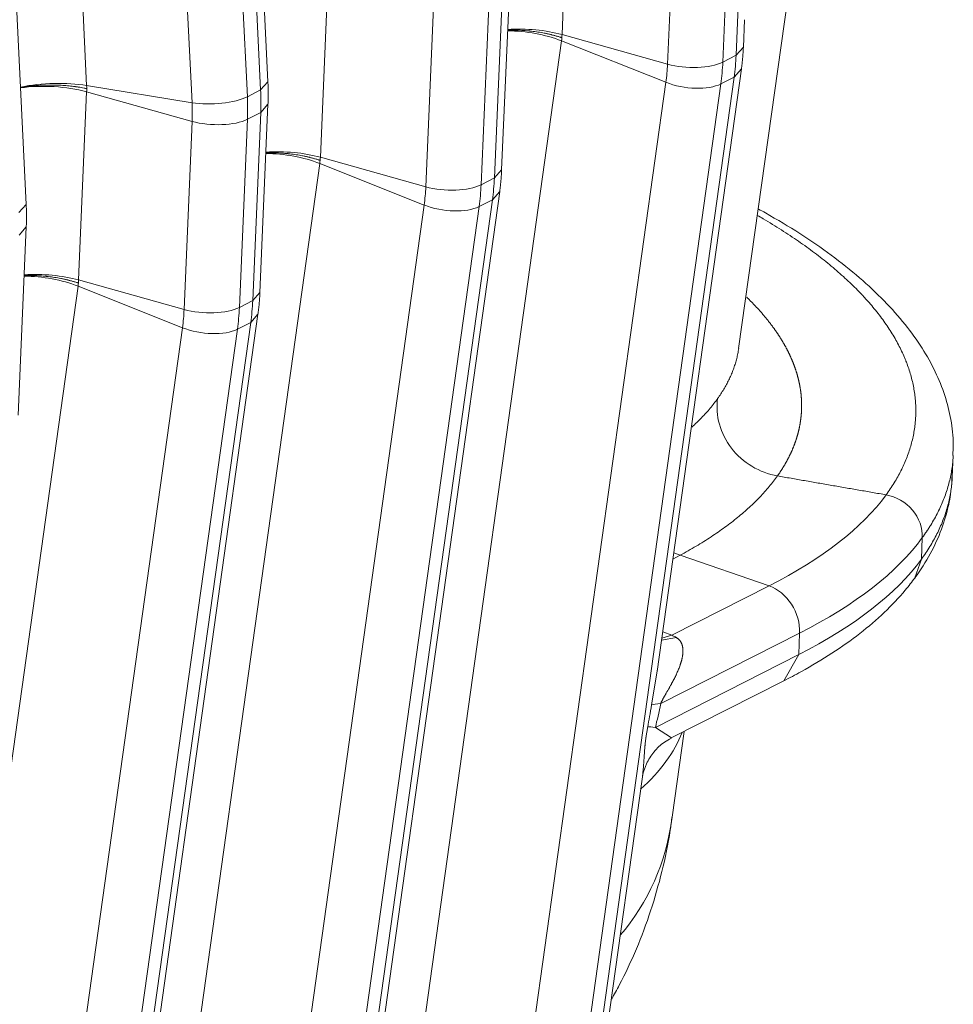
# Model space of a CAD drawing. Units: inches. Extents: x 0.2 to 16.3, y 0.2 to 11.4.
# Drawn here: x 15.6 to 15.8, y 7.4 to 7.6 of the extents above; entities that cross this region are included whole.
import ezdxf

# ---------------------------------------------------------------- set-up
doc = ezdxf.new("R2010")
doc.units = ezdxf.units.IN
doc.header["$MEASUREMENT"] = 0
doc.layers.add('1', color=7, linetype='Continuous', true_color=0xffffff)

msp = doc.modelspace()

# ---------------------------------------------------------------- linework, layer by layer
at = {"layer": '1', "color": 27, "linetype": 'Continuous', "lineweight": 18}
for p, q in [((15.630291, 7.616168), (15.615804, 7.911622)), ((15.568403, 7.910713), (15.58289, 7.615259)), ((15.628388, 7.614073), (15.613901, 7.909526)), ((15.610458, 7.610752), (15.595971, 7.906205)), ((15.610428, 7.907765), (15.624915, 7.612311)), ((15.567086, 7.584105), (15.552599, 7.879559)), ((15.709306, 7.677712), (15.707203, 7.62855)), ((15.734783, 7.620829), (15.736886, 7.66999)), ((15.751346, 7.670546), (15.749243, 7.621384)), ((15.753384, 7.546496), (15.767449, 7.647034)), ((15.646101, 7.645649), (15.643998, 7.596488)), ((15.752716, 7.623146), (15.753647, 7.644913)), ((15.691413, 7.593246), (15.693517, 7.642407)), ((15.688141, 7.638483), (15.686038, 7.589322)), ((15.689511, 7.591083), (15.691614, 7.640245)), ((15.671577, 7.588766), (15.673681, 7.637927)), ((15.754618, 7.625308), (15.754924, 7.632447)), ((15.707203, 7.62855), (15.734783, 7.620829)), ((15.707056, 7.626924), (15.667973, 7.34755)), ((15.707056, 7.626924), (15.734352, 7.616076)), ((15.752716, 7.623146), (15.754618, 7.625308)), ((15.752716, 7.623146), (15.749243, 7.621384)), ((15.732061, 7.462045), (15.754098, 7.619575)), ((15.752197, 7.617417), (15.754098, 7.619574)), ((15.58289, 7.615259), (15.610458, 7.610752)), ((15.628388, 7.614073), (15.630291, 7.616168)), ((15.69527, 7.336702), (15.734352, 7.616076)), ((15.748724, 7.615656), (15.709642, 7.336282)), ((15.713115, 7.338043), (15.752197, 7.617417)), ((15.752197, 7.617417), (15.748724, 7.615656)), ((15.582896, 7.613586), (15.580793, 7.564425)), ((15.610476, 7.605865), (15.582896, 7.613586)), ((15.624915, 7.612311), (15.628388, 7.614073)), ((15.628208, 7.561183), (15.630311, 7.610344)), ((15.628409, 7.608182), (15.630311, 7.610344)), ((15.624936, 7.60642), (15.628409, 7.608182)), ((15.626306, 7.559021), (15.628409, 7.608182)), ((15.608372, 7.556703), (15.610476, 7.605865)), ((15.624936, 7.60642), (15.622833, 7.557259)), ((15.643851, 7.594861), (15.604768, 7.315487)), ((15.643851, 7.594861), (15.671147, 7.584013)), ((15.643998, 7.596488), (15.671577, 7.588766)), ((15.689511, 7.591083), (15.691413, 7.593246)), ((15.686038, 7.589322), (15.689511, 7.591083)), ((15.651811, 7.308138), (15.690893, 7.587512)), ((15.688992, 7.585355), (15.690893, 7.587511)), ((15.64991, 7.305981), (15.688992, 7.585355)), ((15.685519, 7.583593), (15.688992, 7.585355)), ((15.565183, 7.58201), (15.567086, 7.584105)), ((15.632065, 7.30464), (15.671147, 7.584013)), ((15.685519, 7.583593), (15.646437, 7.304219)), ((15.565003, 7.52912), (15.567106, 7.578282)), ((15.565204, 7.576119), (15.567106, 7.578282)), ((15.608372, 7.556703), (15.580793, 7.564425)), ((15.580645, 7.562798), (15.541563, 7.283424)), ((15.607942, 7.551951), (15.580645, 7.562798)), ((15.626306, 7.559021), (15.628208, 7.561183)), ((15.622833, 7.557259), (15.626306, 7.559021)), ((15.586705, 7.273918), (15.625787, 7.553292)), ((15.588606, 7.276075), (15.627688, 7.555449)), ((15.622314, 7.55153), (15.625787, 7.553292)), ((15.625787, 7.553292), (15.627688, 7.555448)), ((15.56886, 7.272577), (15.607942, 7.551951)), ((15.622314, 7.55153), (15.583232, 7.272156)), ((15.809241, 7.512954), (15.809482, 7.518582)), ((15.80912, 7.510846), (15.809159, 7.513004)), ((15.801402, 7.497064), (15.801161, 7.491437)), ((15.736177, 7.491463), (15.738049, 7.492453)), ((15.736405, 7.493096), (15.738049, 7.492453)), ((15.738049, 7.492453), (15.76135, 7.484476)), ((15.801161, 7.491437), (15.799492, 7.486604)), ((15.735885, 7.471558), (15.76135, 7.484476)), ((15.769327, 7.47213), (15.732998, 7.453701)), ((15.733209, 7.470252), (15.737139, 7.470927)), ((15.733291, 7.470839), (15.735885, 7.471558)), ((15.733513, 7.472423), (15.735885, 7.471558)), ((15.769086, 7.466503), (15.769327, 7.47213)), ((15.731595, 7.447484), (15.769086, 7.466503)), ((15.765177, 7.45964), (15.769086, 7.466503)), ((15.7306, 7.453332), (15.732148, 7.462668)), ((15.735734, 7.444704), (15.765177, 7.45964)), ((15.731595, 7.447484), (15.735844, 7.444759)), ((15.736013, 7.424002), (15.739152, 7.446437)), ((15.715016, 7.340201), (15.728214, 7.434541))]:
    msp.add_line(p, q, dxfattribs=at)
for centre, major_axis, ratio, start_param, end_param in [((15.697479, 7.621574), (0.017546, -0.002455), 0.4299162, 1.0546954, 1.890583), ((15.697632, 7.623263), (0.0177, -0.000757), 0.377996, 1.0157666, 1.8527522), ((15.703434, 7.637939), (0.027185, -0.053589), 0.7683278, 0.8343159, 0.9390357), ((15.693898, 7.633101), (0.022553, -0.044458), 0.7683278, 0.8343159, 0.9390357), ((15.740525, 7.624001), (-0.01062, 0.000454), 0.377996, 1.0157666, 2.5497254), ((15.699961, 7.636177), (-0.027185, 0.053589), 0.7683278, 3.9759086, 4.0806283), ((15.573319, 7.610036), (0.017695, 0.000868), 0.3219344, 0.983607, 2.0076489), ((15.573325, 7.608299), (0.0177, -0.000757), 0.377996, 1.0157666, 2.0391604), ((15.740098, 7.619286), (-0.010527, 0.001473), 0.4299162, 1.0546954, 2.5886542), ((15.579128, 7.622974), (0.027185, -0.053589), 0.7683278, 0.9390357, 1.0437554), ((15.616201, 7.613886), (-0.010617, -0.000521), 0.3219344, 0.983607, 2.5175658), ((15.569591, 7.618137), (0.022553, -0.044458), 0.7683278, 0.9390357, 1.0437554), ((15.575655, 7.621213), (-0.027185, 0.053589), 0.7683278, 4.0806283, 4.1853481), ((15.616218, 7.609037), (-0.01062, 0.000454), 0.377996, 1.0157666, 2.5497254), ((15.634274, 7.589511), (0.017546, -0.002455), 0.4299162, 1.0546954, 1.890583), ((15.634427, 7.5912), (0.0177, -0.000757), 0.377996, 1.0157666, 1.8527522), ((15.67732, 7.591938), (-0.01062, 0.000454), 0.377996, 1.0157666, 2.5497254), ((15.636756, 7.604114), (-0.027185, 0.053589), 0.7683278, 3.9759086, 4.0806283), ((15.640229, 7.605876), (0.027185, -0.053589), 0.7683278, 0.8343159, 0.9390357), ((15.630693, 7.601038), (0.022553, -0.044458), 0.7683278, 0.8343159, 0.9390357), ((15.676893, 7.587223), (-0.010527, 0.001473), 0.4299162, 1.0546954, 2.5886542), ((15.571069, 7.557449), (0.017546, -0.002455), 0.4299162, 1.0546954, 1.890583), ((15.571222, 7.559138), (0.0177, -0.000757), 0.377996, 1.0157666, 1.8527522), ((15.577024, 7.573813), (0.027185, -0.053589), 0.7683278, 0.8343159, 0.9390357), ((15.567488, 7.568976), (0.022553, -0.044458), 0.7683278, 0.8343159, 0.9390357), ((15.614115, 7.559876), (-0.01062, 0.000454), 0.377996, 1.0157666, 2.5497254), ((15.573551, 7.572051), (-0.027185, 0.053589), 0.7683278, 3.9759086, 4.0806283), ((15.613688, 7.55516), (-0.010527, 0.001473), 0.4299162, 1.0546954, 2.5886542), ((15.588125, 7.536472), (-0.211025, 0.009029), 0.377996, 2.5497254, 2.895167), ((15.587704, 7.526647), (0.221254, -0.009467), 0.377996, 5.6913181, 6.0367596), ((15.587463, 7.521019), (-0.221254, 0.009467), 0.377996, 2.5497254, 2.895167), ((15.760609, 7.474747), (-0.004809, 0.00948), 0.7683278, 4.0806283, 5.6145872), ((15.735103, 7.461808), (-0.003968, 0.009883), 0.7190582, 5.520978, 5.6776609), ((15.752245, 7.683054), (0.025198, 0.244803), 0.0232481, 3.4215223, 3.4968218), ((15.747528, 7.44934), (0.017352, -0.003574), 0.1449599, 2.5923604, 2.9477728), ((15.737716, 7.687416), (0.011301, 0.250968), 0.0629119, 3.4420998, 3.5173993), ((15.562752, 7.462565), (-0.177658, 0.008), 0.3772065, 2.7785393, 3.0148747), ((15.746124, 7.443123), (0.017186, -0.004302), 0.0765333, 2.5970371, 2.8814902), ((15.568469, 7.505106), (-0.157952, 0.106734), 0.5431423, 3.0780757, 3.4014693)]:
    msp.add_ellipse(centre, major_axis=major_axis, ratio=ratio, start_param=start_param, end_param=end_param, dxfattribs=at)
for points, knots in [([(15.692956, 7.6297), (15.693088, 7.629704), (15.693494, 7.629716), (15.694178, 7.629726), (15.695009, 7.629721), (15.695846, 7.629699), (15.696686, 7.629661), (15.697532, 7.629606), (15.698099, 7.629558), (15.698401, 7.62953), (15.698419, 7.629528), (15.698454, 7.629525), (15.698472, 7.629523), (15.698525, 7.629518), (15.698632, 7.629508), (15.69888, 7.629482), (15.699374, 7.629428), (15.700075, 7.629342), (15.700907, 7.629222), (15.70173, 7.629087), (15.702545, 7.628937), (15.70335, 7.628771), (15.703882, 7.628651), (15.704179, 7.62858), (15.704212, 7.628572), (15.704261, 7.62856), (15.704278, 7.628556), (15.704311, 7.628548), (15.704393, 7.628528), (15.704606, 7.628475), (15.705061, 7.628359), (15.705698, 7.628184), (15.706196, 7.628036), (15.706565, 7.627921), (15.706748, 7.627863), (15.706959, 7.627793), (15.707057, 7.627761), (15.707095, 7.627748), (15.707102, 7.627746), (15.707103, 7.627745), (15.707104, 7.627745), (15.707105, 7.627745), (15.707106, 7.627744), (15.707109, 7.627743), (15.707115, 7.627741), (15.707135, 7.627734), (15.707154, 7.627728), (15.707169, 7.627723)], [0, 0, 0, 0, 0.0275539, 0.0847566, 0.1419593, 0.199162, 0.2563648, 0.3135675, 0.3707702, 0.3707702, 0.3743453, 0.3743453, 0.3779205, 0.3779205, 0.3850709, 0.3993715, 0.4279729, 0.4851756, 0.5423783, 0.599581, 0.6567837, 0.7139864, 0.7711892, 0.7711892, 0.7783395, 0.7783395, 0.7819147, 0.7819147, 0.7854898, 0.7997905, 0.8283919, 0.8855946, 0.9427973, 0.9427973, 0.9713986, 0.9856993, 0.9928497, 0.9946372, 0.994749, 0.9948048, 0.9948048, 0.9948607, 0.9948607, 0.9950841, 0.995531, 0.9964248, 1, 1, 1, 1]), ([(15.565478, 7.6147), (15.565605, 7.614722), (15.565986, 7.614788), (15.566632, 7.614889), (15.567425, 7.614997), (15.567966, 7.615061), (15.568257, 7.615092), (15.568274, 7.615094), (15.568308, 7.615098), (15.56836, 7.615103), (15.56848, 7.615116), (15.56872, 7.61514), (15.569201, 7.615186), (15.569892, 7.615242), (15.570726, 7.615296), (15.571565, 7.615335), (15.572408, 7.61536), (15.573257, 7.615371), (15.573825, 7.615369), (15.574129, 7.615366), (15.574146, 7.615365), (15.574182, 7.615365), (15.5742, 7.615365), (15.574253, 7.615364), (15.57436, 7.615362), (15.574609, 7.615358), (15.575105, 7.615346), (15.575809, 7.615319), (15.576644, 7.615274), (15.57747, 7.615214), (15.578288, 7.615141), (15.579097, 7.615054), (15.579631, 7.614987), (15.579929, 7.614946), (15.579962, 7.614941), (15.580012, 7.614934), (15.580028, 7.614932), (15.580062, 7.614928), (15.580144, 7.614916), (15.580358, 7.614885), (15.580815, 7.614816), (15.581456, 7.61471), (15.581956, 7.614616), (15.582326, 7.614542), (15.58251, 7.614505), (15.582723, 7.61446), (15.582821, 7.614438), (15.582859, 7.61443), (15.582866, 7.614428), (15.582867, 7.614428), (15.582868, 7.614428), (15.582869, 7.614428), (15.58287, 7.614427), (15.582873, 7.614427), (15.582879, 7.614425), (15.5829, 7.614421), (15.582918, 7.614417), (15.582933, 7.614414)], [0, 0, 0, 0, 0.0232797, 0.0697902, 0.1163007, 0.1628112, 0.1628112, 0.1657181, 0.1657181, 0.168625, 0.1744388, 0.1860664, 0.2093217, 0.2558322, 0.3023426, 0.3488531, 0.3953636, 0.4418741, 0.4883846, 0.4883846, 0.4912915, 0.4912915, 0.4941984, 0.4941984, 0.5000122, 0.5116399, 0.5348951, 0.5814056, 0.6279161, 0.6744266, 0.7209371, 0.7674475, 0.813958, 0.813958, 0.8197719, 0.8197719, 0.8226788, 0.8226788, 0.8255857, 0.8372133, 0.8604685, 0.906979, 0.9534895, 0.9534895, 0.9767448, 0.9883724, 0.9941862, 0.9956396, 0.9957305, 0.9957759, 0.9957759, 0.9958213, 0.9958213, 0.996003, 0.9963664, 0.9970931, 1, 1, 1, 1]), ([(15.629751, 7.597637), (15.629883, 7.597641), (15.630289, 7.597653), (15.630973, 7.597663), (15.631804, 7.597658), (15.63264, 7.597637), (15.633481, 7.597598), (15.634327, 7.597544), (15.634894, 7.597496), (15.635196, 7.597467), (15.635214, 7.597465), (15.635249, 7.597462), (15.635267, 7.59746), (15.63532, 7.597455), (15.635427, 7.597445), (15.635675, 7.59742), (15.636169, 7.597366), (15.63687, 7.597279), (15.637702, 7.597159), (15.638525, 7.597024), (15.63934, 7.596874), (15.640145, 7.596709), (15.640677, 7.596588), (15.640974, 7.596517), (15.641007, 7.596509), (15.641056, 7.596497), (15.641073, 7.596493), (15.641106, 7.596485), (15.641188, 7.596465), (15.641401, 7.596413), (15.641856, 7.596296), (15.642493, 7.596122), (15.642991, 7.595973), (15.64336, 7.595858), (15.643543, 7.5958), (15.643754, 7.595731), (15.643852, 7.595698), (15.64389, 7.595685), (15.643897, 7.595683), (15.643898, 7.595683), (15.643899, 7.595682), (15.6439, 7.595682), (15.643901, 7.595682), (15.643904, 7.595681), (15.64391, 7.595679), (15.64393, 7.595672), (15.643949, 7.595665), (15.643964, 7.59566)], [0, 0, 0, 0, 0.0275539, 0.0847566, 0.1419593, 0.199162, 0.2563648, 0.3135675, 0.3707702, 0.3707702, 0.3743453, 0.3743453, 0.3779205, 0.3779205, 0.3850709, 0.3993715, 0.4279729, 0.4851756, 0.5423783, 0.599581, 0.6567837, 0.7139864, 0.7711892, 0.7711892, 0.7783395, 0.7783395, 0.7819147, 0.7819147, 0.7854898, 0.7997905, 0.8283919, 0.8855946, 0.9427973, 0.9427973, 0.9713986, 0.9856993, 0.9928497, 0.9946372, 0.994749, 0.9948048, 0.9948048, 0.9948607, 0.9948607, 0.9950841, 0.995531, 0.9964248, 1, 1, 1, 1]), ([(15.809354, 7.51853), (15.809451, 7.519503), (15.809625, 7.522625), (15.809014, 7.527904), (15.807432, 7.534292), (15.80489, 7.540534), (15.801425, 7.546728), (15.796972, 7.552907), (15.791522, 7.559039), (15.785094, 7.565067), (15.777738, 7.570932), (15.769529, 7.576577), (15.762933, 7.580531), (15.759163, 7.582618), (15.758544, 7.582957)], [0, 0, 0, 0, 0.039375, 0.1263894, 0.2126081, 0.2993061, 0.3895122, 0.4833551, 0.5803725, 0.6796233, 0.7800324, 0.8805941, 0.9805425, 1, 1, 1, 1]), ([(15.791942, 7.508258), (15.792322, 7.508778), (15.793053, 7.509822), (15.794065, 7.511395), (15.794993, 7.512977), (15.795838, 7.514566), (15.7966, 7.516163), (15.797279, 7.517768), (15.797875, 7.519381), (15.798218, 7.520461), (15.798532, 7.521544), (15.798819, 7.52263), (15.799165, 7.524266), (15.799385, 7.525637), (15.799487, 7.526479), (15.799518, 7.526772), (15.799522, 7.526806), (15.799527, 7.526858), (15.79954, 7.526978), (15.799563, 7.527219), (15.799582, 7.527426), (15.799639, 7.528115), (15.799701, 7.529217), (15.799711, 7.530872), (15.799636, 7.532528), (15.79953, 7.533633), (15.799397, 7.534739), (15.799235, 7.535845), (15.798909, 7.537506), (15.798499, 7.539167), (15.798004, 7.540831), (15.79757, 7.542079), (15.797294, 7.542808), (15.797227, 7.542981), (15.7972, 7.543051), (15.797186, 7.543085), (15.797145, 7.543189), (15.797008, 7.543536), (15.796866, 7.543883), (15.796514, 7.544714), (15.796017, 7.545821), (15.795466, 7.546924), (15.794887, 7.548026), (15.794282, 7.549126), (15.793292, 7.550771), (15.792222, 7.552412), (15.79107, 7.554047), (15.789838, 7.555678), (15.788524, 7.557303), (15.787361, 7.558654), (15.786511, 7.559597), (15.786077, 7.560069), (15.785889, 7.56027), (15.785795, 7.560371), (15.785764, 7.560405), (15.785701, 7.560472), (15.785669, 7.560506), (15.785132, 7.561077), (15.784095, 7.562148), (15.782467, 7.56374), (15.780766, 7.56532), (15.778992, 7.566887), (15.777147, 7.56844), (15.77523, 7.569981), (15.773241, 7.571509), (15.771868, 7.572519), (15.770471, 7.573524), (15.769051, 7.574526), (15.766849, 7.576015), (15.764576, 7.577491), (15.762232, 7.578955), (15.760136, 7.580214), (15.758814, 7.580985), (15.758311, 7.581274)], [0, 0, 0, 0, 0.0219279, 0.0438558, 0.0657837, 0.0877116, 0.1096395, 0.1315673, 0.1534952, 0.1754231, 0.1754231, 0.197351, 0.2192789, 0.2412068, 0.2521707, 0.252856, 0.252856, 0.2535412, 0.2549117, 0.2576527, 0.2631347, 0.2631347, 0.2850626, 0.3069905, 0.3289184, 0.3508462, 0.3508462, 0.3727741, 0.394702, 0.4166299, 0.4385578, 0.4604857, 0.4659677, 0.4673382, 0.4673382, 0.4687087, 0.4687087, 0.4714496, 0.4824136, 0.4824136, 0.5043415, 0.5262694, 0.5262694, 0.5481973, 0.5701252, 0.592053, 0.6139809, 0.6359088, 0.6578367, 0.6797646, 0.6907286, 0.6962105, 0.6989515, 0.6989515, 0.700322, 0.700322, 0.7016925, 0.7016925, 0.7236204, 0.7455483, 0.7674762, 0.7894041, 0.811332, 0.8332598, 0.8551877, 0.8771156, 0.8771156, 0.8990435, 0.9209714, 0.9428993, 0.9648272, 0.9867551, 1, 1, 1, 1]), ([(15.566546, 7.565574), (15.566678, 7.565579), (15.567084, 7.565591), (15.567768, 7.5656), (15.568599, 7.565595), (15.569435, 7.565574), (15.570276, 7.565536), (15.571122, 7.565481), (15.571689, 7.565433), (15.571991, 7.565404), (15.572009, 7.565403), (15.572044, 7.565399), (15.572062, 7.565398), (15.572115, 7.565392), (15.572222, 7.565382), (15.57247, 7.565357), (15.572964, 7.565303), (15.573665, 7.565216), (15.574497, 7.565097), (15.57532, 7.564962), (15.576135, 7.564811), (15.57694, 7.564646), (15.577472, 7.564525), (15.577769, 7.564454), (15.577802, 7.564446), (15.577851, 7.564435), (15.577868, 7.564431), (15.577901, 7.564423), (15.577983, 7.564403), (15.578196, 7.56435), (15.578651, 7.564233), (15.579288, 7.564059), (15.579786, 7.56391), (15.580155, 7.563795), (15.580338, 7.563737), (15.580549, 7.563668), (15.580647, 7.563635), (15.580685, 7.563623), (15.580692, 7.56362), (15.580693, 7.56362), (15.580694, 7.56362), (15.580695, 7.563619), (15.580696, 7.563619), (15.580699, 7.563618), (15.580705, 7.563616), (15.580725, 7.563609), (15.580744, 7.563603), (15.580759, 7.563598)], [0, 0, 0, 0, 0.0275539, 0.0847566, 0.1419593, 0.199162, 0.2563648, 0.3135675, 0.3707702, 0.3707702, 0.3743453, 0.3743453, 0.3779205, 0.3779205, 0.3850709, 0.3993715, 0.4279729, 0.4851756, 0.5423783, 0.599581, 0.6567837, 0.7139864, 0.7711892, 0.7711892, 0.7783395, 0.7783395, 0.7819147, 0.7819147, 0.7854898, 0.7997905, 0.8283919, 0.8855946, 0.9427973, 0.9427973, 0.9713986, 0.9856993, 0.9928497, 0.9946372, 0.994749, 0.9948048, 0.9948048, 0.9948607, 0.9948607, 0.9950841, 0.995531, 0.9964248, 1, 1, 1, 1]), ([(15.755512, 7.559882), (15.755552, 7.559844), (15.755592, 7.559805), (15.755697, 7.559702), (15.755763, 7.559638), (15.755894, 7.55951), (15.755959, 7.559445), (15.756089, 7.559317), (15.756154, 7.559253), (15.756283, 7.559124), (15.756347, 7.55906), (15.756475, 7.558931), (15.756539, 7.558867), (15.756666, 7.558738), (15.75673, 7.558673), (15.756856, 7.558545), (15.756919, 7.55848), (15.757045, 7.558351), (15.757107, 7.558287), (15.757232, 7.558157), (15.757294, 7.558093), (15.757418, 7.557964), (15.75748, 7.557899), (15.757603, 7.55777), (15.757664, 7.557705), (15.757786, 7.557575), (15.757847, 7.557511), (15.757968, 7.557381), (15.758028, 7.557316), (15.758149, 7.557187), (15.758209, 7.557122), (15.758328, 7.556992), (15.758388, 7.556927), (15.758506, 7.556797), (15.758565, 7.556732), (15.758683, 7.556602), (15.758742, 7.556537), (15.758859, 7.556407), (15.758917, 7.556342), (15.759033, 7.556212), (15.75909, 7.556147), (15.759205, 7.556016), (15.759263, 7.555951), (15.759377, 7.555821), (15.759434, 7.555756), (15.759547, 7.555625), (15.759604, 7.55556), (15.759716, 7.555429), (15.759772, 7.555364), (15.759883, 7.555233), (15.759939, 7.555168), (15.76005, 7.555037), (15.760105, 7.554971), (15.760215, 7.55484), (15.760269, 7.554775), (15.760378, 7.554644), (15.760432, 7.554578), (15.760544, 7.554443), (15.760601, 7.554373), (15.760712, 7.554237), (15.760766, 7.554171), (15.760873, 7.554038), (15.760927, 7.553971), (15.761033, 7.553838), (15.761086, 7.553772), (15.761192, 7.553639), (15.761244, 7.553572), (15.761349, 7.553439), (15.761401, 7.553373), (15.761504, 7.55324), (15.761556, 7.553173), (15.761658, 7.55304), (15.761709, 7.552974), (15.761811, 7.552841), (15.761861, 7.552774), (15.761962, 7.552641), (15.762012, 7.552575), (15.762111, 7.552442), (15.762161, 7.552375), (15.762259, 7.552242), (15.762309, 7.552175), (15.762406, 7.552042), (15.762455, 7.551976), (15.762551, 7.551843), (15.762599, 7.551776), (15.762695, 7.551643), (15.762743, 7.551577), (15.762837, 7.551444), (15.762885, 7.551377), (15.762978, 7.551244), (15.763025, 7.551177), (15.763118, 7.551044), (15.763164, 7.550978), (15.763256, 7.550844), (15.763301, 7.550778), (15.763392, 7.550645), (15.763437, 7.550578), (15.763527, 7.550445), (15.763572, 7.550378), (15.763661, 7.550245), (15.763705, 7.550179), (15.763793, 7.550045), (15.763837, 7.549979), (15.763924, 7.549846), (15.763967, 7.549779), (15.764053, 7.549646), (15.764096, 7.549579), (15.764181, 7.549446), (15.764223, 7.549379), (15.764307, 7.549246), (15.764349, 7.54918), (15.764432, 7.549046), (15.764473, 7.54898), (15.764555, 7.548847), (15.764596, 7.54878), (15.764677, 7.548647), (15.764718, 7.54858), (15.764798, 7.548447), (15.764838, 7.54838), (15.764917, 7.548247), (15.764957, 7.54818), (15.765035, 7.548047), (15.765074, 7.547981), (15.765151, 7.547847), (15.76519, 7.547781), (15.765266, 7.547647), (15.765304, 7.547581), (15.765379, 7.547447), (15.765417, 7.547381), (15.765491, 7.547248), (15.765528, 7.547181), (15.765602, 7.547048), (15.765638, 7.546981), (15.765711, 7.546848), (15.765747, 7.546781), (15.765819, 7.546648), (15.765854, 7.546581), (15.765925, 7.546448), (15.76596, 7.546381), (15.76603, 7.546248), (15.766064, 7.546181), (15.766133, 7.546048), (15.766167, 7.545981), (15.766235, 7.545848), (15.766269, 7.545781), (15.766336, 7.545648), (15.766369, 7.545581), (15.766435, 7.545448), (15.766467, 7.545381), (15.766532, 7.545248), (15.766565, 7.545181), (15.766629, 7.545048), (15.766661, 7.544981), (15.766724, 7.544848), (15.766755, 7.544781), (15.766817, 7.544648), (15.766848, 7.544581), (15.766909, 7.544448), (15.766939, 7.544381), (15.767, 7.544248), (15.767029, 7.544181), (15.767089, 7.544048), (15.767118, 7.543981), (15.767176, 7.543848), (15.767205, 7.543781), (15.767263, 7.543648), (15.767291, 7.543581), (15.767348, 7.543448), (15.767376, 7.543381), (15.767431, 7.543248), (15.767459, 7.543181), (15.767513, 7.543048), (15.76754, 7.542981), (15.767594, 7.542848), (15.76762, 7.542781), (15.767673, 7.542648), (15.767699, 7.542581), (15.767751, 7.542448), (15.767776, 7.542381), (15.767827, 7.542248), (15.767852, 7.542181), (15.767902, 7.542048), (15.767927, 7.541981), (15.767976, 7.541848), (15.768, 7.541781), (15.768048, 7.541648), (15.768072, 7.541581), (15.768119, 7.541448), (15.768142, 7.541381), (15.768188, 7.541248), (15.768211, 7.541181), (15.768256, 7.541048), (15.768278, 7.540981), (15.768322, 7.540848), (15.768344, 7.540781), (15.768387, 7.540648), (15.768409, 7.540581), (15.768451, 7.540448), (15.768472, 7.540381), (15.768513, 7.540248), (15.768533, 7.540181), (15.768574, 7.540048), (15.768594, 7.539981), (15.768633, 7.539848), (15.768653, 7.539781), (15.768691, 7.539648), (15.76871, 7.539581), (15.768748, 7.539448), (15.768766, 7.539381), (15.768803, 7.539248), (15.768821, 7.539181), (15.768857, 7.539048), (15.768874, 7.538981), (15.768909, 7.538848), (15.768926, 7.538781), (15.76896, 7.538648), (15.768977, 7.538582), (15.769009, 7.538448), (15.769026, 7.538382), (15.769057, 7.538248), (15.769073, 7.538182), (15.769104, 7.538048), (15.769119, 7.537982), (15.769149, 7.537849), (15.769164, 7.537782), (15.769193, 7.537649), (15.769208, 7.537582), (15.769236, 7.537449), (15.76925, 7.537382), (15.769277, 7.537249), (15.76929, 7.537182), (15.769316, 7.537049), (15.769329, 7.536982), (15.769354, 7.536849), (15.769367, 7.536783), (15.769391, 7.536649), (15.769403, 7.536583), (15.769427, 7.53645), (15.769438, 7.536383), (15.769461, 7.53625), (15.769472, 7.536183), (15.769493, 7.53605), (15.769504, 7.535983), (15.769524, 7.53585), (15.769534, 7.535784), (15.769554, 7.53565), (15.769563, 7.535584), (15.769582, 7.535451), (15.769591, 7.535384), (15.769609, 7.535251), (15.769618, 7.535184), (15.769634, 7.535051), (15.769643, 7.534984), (15.769658, 7.534851), (15.769666, 7.534785), (15.769681, 7.534652), (15.769688, 7.534585), (15.769702, 7.534452), (15.769709, 7.534385), (15.769722, 7.534252), (15.769728, 7.534186), (15.76974, 7.534053), (15.769746, 7.533986), (15.769757, 7.533853), (15.769763, 7.533786), (15.769773, 7.533653), (15.769778, 7.533587), (15.769787, 7.533454), (15.769791, 7.533387), (15.7698, 7.533254), (15.769803, 7.533188), (15.769811, 7.533055), (15.769814, 7.532988), (15.769821, 7.532855), (15.769824, 7.532788), (15.769829, 7.532655), (15.769831, 7.532589), (15.769836, 7.532456), (15.769838, 7.532389), (15.769842, 7.532256), (15.769843, 7.53219), (15.769846, 7.532057), (15.769847, 7.53199), (15.769848, 7.531857), (15.769849, 7.531791), (15.76985, 7.531658), (15.76985, 7.531592), (15.769849, 7.531459), (15.769849, 7.531392), (15.769848, 7.531259), (15.769847, 7.531193), (15.769845, 7.53106), (15.769844, 7.530993), (15.76984, 7.53086), (15.769839, 7.530794), (15.769835, 7.530661), (15.769832, 7.530595), (15.769827, 7.530462), (15.769825, 7.530395), (15.769819, 7.530263), (15.769815, 7.530196), (15.769808, 7.530063), (15.769805, 7.529997), (15.769797, 7.529864), (15.769793, 7.529798), (15.769784, 7.529665), (15.769779, 7.529598), (15.769769, 7.529464), (15.769764, 7.529396), (15.769753, 7.529261), (15.769747, 7.529195), (15.769736, 7.529061), (15.769729, 7.528995), (15.769717, 7.528861), (15.76971, 7.528795), (15.769696, 7.528661), (15.769689, 7.528595), (15.769674, 7.528462), (15.769667, 7.528395), (15.769651, 7.528262), (15.769643, 7.528196), (15.769627, 7.528063), (15.769618, 7.527996), (15.769601, 7.527863), (15.769591, 7.527797), (15.769573, 7.527664), (15.769563, 7.527598), (15.769544, 7.527465), (15.769534, 7.527399), (15.769514, 7.527266), (15.769503, 7.5272), (15.769482, 7.527068), (15.769471, 7.527001), (15.769449, 7.526869), (15.769437, 7.526803), (15.769414, 7.52667), (15.769402, 7.526604), (15.769378, 7.526472), (15.769365, 7.526406), (15.76934, 7.526274), (15.769327, 7.526208), (15.769301, 7.526076), (15.769288, 7.52601), (15.769261, 7.525878), (15.769247, 7.525812), (15.769219, 7.52568), (15.769205, 7.525614), (15.769176, 7.525482), (15.769161, 7.525417), (15.769131, 7.525285), (15.769116, 7.525219), (15.769085, 7.525087), (15.769069, 7.525022), (15.769038, 7.52489), (15.769021, 7.524825), (15.768989, 7.524693), (15.768972, 7.524627), (15.768938, 7.524496), (15.768921, 7.524431), (15.768887, 7.524299), (15.768869, 7.524234), (15.768833, 7.524103), (15.768815, 7.524037), (15.768779, 7.523906), (15.76876, 7.523841), (15.768723, 7.52371), (15.768704, 7.523644), (15.768665, 7.523513), (15.768646, 7.523448), (15.768607, 7.523317), (15.768587, 7.523252), (15.768546, 7.523121), (15.768526, 7.523056), (15.768485, 7.522926), (15.768464, 7.52286), (15.768422, 7.52273), (15.7684, 7.522665), (15.768357, 7.522534), (15.768335, 7.522469), (15.768291, 7.522339), (15.768269, 7.522274), (15.768224, 7.522144), (15.768201, 7.522079), (15.768155, 7.521949), (15.768132, 7.521884), (15.768085, 7.521754), (15.768061, 7.521689), (15.768013, 7.521559), (15.767989, 7.521494), (15.767941, 7.521364), (15.767916, 7.521299), (15.767866, 7.52117), (15.767841, 7.521105), (15.76779, 7.520975), (15.767765, 7.52091), (15.767713, 7.520781), (15.767687, 7.520716), (15.767635, 7.520587), (15.767608, 7.520522), (15.767555, 7.520393), (15.767528, 7.520328), (15.767473, 7.520199), (15.767446, 7.520135), (15.767391, 7.520005), (15.767363, 7.519941), (15.767306, 7.519812), (15.767278, 7.519747), (15.767221, 7.519619), (15.767192, 7.519554), (15.767134, 7.519425), (15.767104, 7.519361), (15.767045, 7.519232), (15.767016, 7.519168), (15.766956, 7.519039), (15.766925, 7.518975), (15.766864, 7.518847), (15.766834, 7.518782), (15.766772, 7.518654), (15.76674, 7.51859), (15.766678, 7.518462), (15.766646, 7.518397), (15.766582, 7.518269), (15.76655, 7.518205), (15.766485, 7.518077), (15.766453, 7.518013), (15.766387, 7.517885), (15.766354, 7.517821), (15.766288, 7.517693), (15.766254, 7.517629), (15.766186, 7.517502), (15.766152, 7.517438), (15.766084, 7.51731), (15.76605, 7.517246), (15.76598, 7.517119), (15.765945, 7.517055), (15.765875, 7.516927), (15.76584, 7.516864), (15.765768, 7.516736), (15.765732, 7.516673), (15.76566, 7.516545), (15.765624, 7.516482), (15.765551, 7.516354), (15.765514, 7.516291), (15.76544, 7.516164), (15.765403, 7.5161), (15.765328, 7.515973), (15.76529, 7.51591), (15.765214, 7.515783), (15.765176, 7.51572), (15.765099, 7.515593), (15.76506, 7.515529), (15.764982, 7.515403), (15.764943, 7.51534), (15.764865, 7.515213), (15.764825, 7.51515), (15.764745, 7.515023), (15.764705, 7.51496), (15.764625, 7.514834), (15.764584, 7.514771), (15.764503, 7.514644), (15.764462, 7.514581), (15.764379, 7.514455), (15.764338, 7.514392), (15.764254, 7.514266), (15.764212, 7.514203), (15.764128, 7.514077), (15.764085, 7.514014), (15.764, 7.513888), (15.763957, 7.513825), (15.763871, 7.5137), (15.763828, 7.513637), (15.76374, 7.513511), (15.763697, 7.513449), (15.76361, 7.513325), (15.763567, 7.513264), (15.763524, 7.513203)], [0, 0, 0, 0, 0.0025564, 0.0025564, 0.0067883, 0.0067883, 0.0110195, 0.0110195, 0.0152499, 0.0152499, 0.0194795, 0.0194795, 0.0237082, 0.0237082, 0.0279362, 0.0279362, 0.0321633, 0.0321633, 0.0363896, 0.0363896, 0.040615, 0.040615, 0.0448396, 0.0448396, 0.0490634, 0.0490634, 0.0532863, 0.0532863, 0.0575082, 0.0575082, 0.0617294, 0.0617294, 0.0659496, 0.0659496, 0.0701689, 0.0701689, 0.0743873, 0.0743873, 0.0786048, 0.0786048, 0.0828214, 0.0828214, 0.087037, 0.087037, 0.0912517, 0.0912517, 0.0954655, 0.0954655, 0.0996783, 0.0996783, 0.1038901, 0.1038901, 0.108101, 0.108101, 0.1123109, 0.1123109, 0.1165198, 0.1165198, 0.1209939, 0.1209939, 0.1252541, 0.1252541, 0.1295143, 0.1295143, 0.1337744, 0.1337744, 0.1380345, 0.1380345, 0.1422945, 0.1422945, 0.1465545, 0.1465545, 0.1508143, 0.1508143, 0.1550741, 0.1550741, 0.1593338, 0.1593338, 0.1635934, 0.1635934, 0.1678529, 0.1678529, 0.1721123, 0.1721123, 0.1763715, 0.1763715, 0.1806306, 0.1806306, 0.1848896, 0.1848896, 0.1891484, 0.1891484, 0.1934071, 0.1934071, 0.1976656, 0.1976656, 0.201924, 0.201924, 0.2061821, 0.2061821, 0.2104401, 0.2104401, 0.2146979, 0.2146979, 0.2189555, 0.2189555, 0.2232128, 0.2232128, 0.22747, 0.22747, 0.2317269, 0.2317269, 0.2359836, 0.2359836, 0.2402401, 0.2402401, 0.2444963, 0.2444963, 0.2487522, 0.2487522, 0.2530079, 0.2530079, 0.2572633, 0.2572633, 0.2615184, 0.2615184, 0.2657733, 0.2657733, 0.2700278, 0.2700278, 0.274282, 0.274282, 0.278536, 0.278536, 0.2827896, 0.2827896, 0.2870428, 0.2870428, 0.2912958, 0.2912958, 0.2955484, 0.2955484, 0.2998006, 0.2998006, 0.3040525, 0.3040525, 0.3083041, 0.3083041, 0.3125552, 0.3125552, 0.316806, 0.316806, 0.3210564, 0.3210564, 0.3253064, 0.3253064, 0.3295559, 0.3295559, 0.3338051, 0.3338051, 0.3380539, 0.3380539, 0.3423022, 0.3423022, 0.3465501, 0.3465501, 0.3507975, 0.3507975, 0.3550445, 0.3550445, 0.359291, 0.359291, 0.3635371, 0.3635371, 0.3677827, 0.3677827, 0.3720278, 0.3720278, 0.3762724, 0.3762724, 0.3805165, 0.3805165, 0.3847602, 0.3847602, 0.3890033, 0.3890033, 0.3932459, 0.3932459, 0.3974879, 0.3974879, 0.4017294, 0.4017294, 0.4059704, 0.4059704, 0.4102108, 0.4102108, 0.4144507, 0.4144507, 0.41869, 0.41869, 0.4229288, 0.4229288, 0.4271669, 0.4271669, 0.4314045, 0.4314045, 0.4356414, 0.4356414, 0.4398778, 0.4398778, 0.4441135, 0.4441135, 0.4483486, 0.4483486, 0.4525831, 0.4525831, 0.456817, 0.456817, 0.4610502, 0.4610502, 0.4652828, 0.4652828, 0.4695147, 0.4695147, 0.4737459, 0.4737459, 0.4779765, 0.4779765, 0.4822064, 0.4822064, 0.4864356, 0.4864356, 0.4906641, 0.4906641, 0.4948919, 0.4948919, 0.499119, 0.499119, 0.5033453, 0.5033453, 0.5075709, 0.5075709, 0.5117958, 0.5117958, 0.51602, 0.51602, 0.5202434, 0.5202434, 0.524466, 0.524466, 0.5286879, 0.5286879, 0.532909, 0.532909, 0.5371293, 0.5371293, 0.5413488, 0.5413488, 0.5455675, 0.5455675, 0.5497854, 0.5497854, 0.5540025, 0.5540025, 0.5582188, 0.5582188, 0.5624342, 0.5624342, 0.5666488, 0.5666488, 0.5708626, 0.5708626, 0.5750755, 0.5750755, 0.5792875, 0.5792875, 0.5834987, 0.5834987, 0.587709, 0.587709, 0.5919184, 0.5919184, 0.5961269, 0.5961269, 0.6003345, 0.6003345, 0.6045412, 0.6045412, 0.608747, 0.608747, 0.6129519, 0.6129519, 0.6171558, 0.6171558, 0.6213588, 0.6213588, 0.6255608, 0.6255608, 0.6297619, 0.6297619, 0.6339621, 0.6339621, 0.6381612, 0.6381612, 0.6423594, 0.6423594, 0.6465566, 0.6465566, 0.6508534, 0.6508534, 0.6550713, 0.6550713, 0.659289, 0.659289, 0.6635068, 0.6635068, 0.6677245, 0.6677245, 0.6719421, 0.6719421, 0.6761597, 0.6761597, 0.6803772, 0.6803772, 0.6845946, 0.6845946, 0.688812, 0.688812, 0.6930292, 0.6930292, 0.6972464, 0.6972464, 0.7014635, 0.7014635, 0.7056804, 0.7056804, 0.7098972, 0.7098972, 0.7141139, 0.7141139, 0.7183305, 0.7183305, 0.7225469, 0.7225469, 0.7267631, 0.7267631, 0.7309792, 0.7309792, 0.7351951, 0.7351951, 0.7394109, 0.7394109, 0.7436264, 0.7436264, 0.7478418, 0.7478418, 0.752057, 0.752057, 0.7562719, 0.7562719, 0.7604867, 0.7604867, 0.7647012, 0.7647012, 0.7689155, 0.7689155, 0.7731295, 0.7731295, 0.7773433, 0.7773433, 0.7815569, 0.7815569, 0.7857702, 0.7857702, 0.7899832, 0.7899832, 0.794196, 0.794196, 0.7984084, 0.7984084, 0.8026206, 0.8026206, 0.8068325, 0.8068325, 0.811044, 0.811044, 0.8152553, 0.8152553, 0.8194662, 0.8194662, 0.8236768, 0.8236768, 0.8278871, 0.8278871, 0.832097, 0.832097, 0.8363065, 0.8363065, 0.8405157, 0.8405157, 0.8447246, 0.8447246, 0.848933, 0.848933, 0.8531411, 0.8531411, 0.8573488, 0.8573488, 0.8615561, 0.8615561, 0.8657629, 0.8657629, 0.8699694, 0.8699694, 0.8741754, 0.8741754, 0.8783811, 0.8783811, 0.8825862, 0.8825862, 0.886791, 0.886791, 0.8909953, 0.8909953, 0.8951991, 0.8951991, 0.8994024, 0.8994024, 0.9036053, 0.9036053, 0.9078077, 0.9078077, 0.9120096, 0.9120096, 0.916211, 0.916211, 0.9204119, 0.9204119, 0.9246123, 0.9246123, 0.9288122, 0.9288122, 0.9330115, 0.9330115, 0.9372103, 0.9372103, 0.9414086, 0.9414086, 0.9456063, 0.9456063, 0.9498034, 0.9498034, 0.954, 0.954, 0.958196, 0.958196, 0.9623914, 0.9623914, 0.9665863, 0.9665863, 0.9707805, 0.9707805, 0.9749741, 0.9749741, 0.9791671, 0.9791671, 0.9833595, 0.9833595, 0.9875513, 0.9875513, 0.9917424, 0.9917424, 0.9959329, 0.9959329, 1, 1, 1, 1]), ([(15.747881, 7.533417), (15.74817, 7.53382), (15.748725, 7.534629), (15.749491, 7.535847), (15.750193, 7.537071), (15.750829, 7.5383), (15.7514, 7.539535), (15.751907, 7.540775), (15.752349, 7.54202), (15.7526, 7.542854), (15.75283, 7.543689), (15.753038, 7.544527), (15.75325, 7.545609), (15.753353, 7.546273), (15.753387, 7.546516)], [0, 0, 0, 0, 0.0945708, 0.1891417, 0.2837125, 0.3782833, 0.4728542, 0.567425, 0.6619958, 0.7565667, 0.7565667, 0.8511375, 0.9457083, 1, 1, 1, 1]), ([(15.741142, 7.525945), (15.741151, 7.525953), (15.7416, 7.526362), (15.742467, 7.527177), (15.743686, 7.528399), (15.744839, 7.529633), (15.745925, 7.530881), (15.746943, 7.532141), (15.747576, 7.53299), (15.747881, 7.533417)], [0, 0, 0, 0, 0.0034493, 0.1695411, 0.3356329, 0.5017247, 0.6678164, 0.8339082, 1, 1, 1, 1]), ([(15.763524, 7.513203), (15.758875, 7.514), (15.754415, 7.516693), (15.748574, 7.524242), (15.747234, 7.529043), (15.747881, 7.533417)], [0, 0, 0, 0, 0.5, 0.5, 1, 1, 1, 1]), ([(15.809481, 7.518545), (15.80946, 7.518074), (15.809393, 7.517035), (15.809215, 7.515434), (15.80894, 7.51374), (15.80858, 7.512051), (15.808282, 7.510927), (15.807956, 7.509806), (15.807601, 7.508686), (15.806982, 7.507011), (15.806276, 7.50534), (15.805482, 7.503674), (15.804599, 7.502013), (15.80379, 7.500633), (15.803184, 7.499669), (15.802893, 7.499222), (15.802769, 7.499033), (15.802723, 7.498964), (15.8027, 7.49893), (15.802643, 7.498844), (15.802597, 7.498775), (15.802182, 7.498157), (15.801799, 7.49761), (15.801402, 7.497064)], [0, 0, 0, 0, 0.0646339, 0.142581, 0.2205282, 0.2984754, 0.3764226, 0.3764226, 0.4543697, 0.5323169, 0.6102641, 0.6882113, 0.7661585, 0.8441056, 0.8830792, 0.902566, 0.9074377, 0.9098736, 0.9123094, 0.9123094, 0.9220528, 0.9220528, 1, 1, 1, 1]), ([(15.801161, 7.491437), (15.801558, 7.491982), (15.802322, 7.493074), (15.80338, 7.494719), (15.804351, 7.496372), (15.805233, 7.498032), (15.806029, 7.499699), (15.806737, 7.501374), (15.807359, 7.503055), (15.807716, 7.504181), (15.808044, 7.50531), (15.808194, 7.505875), (15.808464, 7.507009), (15.808706, 7.508145), (15.808981, 7.509856), (15.809156, 7.511459), (15.809222, 7.512494), (15.809241, 7.512955)], [0, 0, 0, 0, 0.0781244, 0.1562487, 0.2343731, 0.3124974, 0.3906218, 0.4687462, 0.5468705, 0.6249949, 0.6249949, 0.7031193, 0.7031193, 0.7812436, 0.859368, 0.9374923, 1, 1, 1, 1]), ([(15.791942, 7.508258), (15.794559, 7.507802), (15.797079, 7.506347), (15.800564, 7.502223), (15.801509, 7.499578), (15.801402, 7.497064)], [0, 0, 0, 0, 0.5, 0.5, 1, 1, 1, 1]), ([(15.799478, 7.486597), (15.80097, 7.488621), (15.803596, 7.492739), (15.806572, 7.499171), (15.80804, 7.504419), (15.808673, 7.50748), (15.808817, 7.50835)], [0, 0, 0, 0, 0.3020037, 0.5992095, 0.8865633, 1, 1, 1, 1]), ([(15.765177, 7.45964), (15.766714, 7.460419), (15.771112, 7.462744), (15.777911, 7.466806), (15.785188, 7.471969), (15.791597, 7.477457), (15.796251, 7.482379), (15.798689, 7.485494), (15.799493, 7.486595)], [0, 0, 0, 0, 0.1026247, 0.3006984, 0.4992886, 0.6977643, 0.894813, 1, 1, 1, 1]), ([(15.737139, 7.470927), (15.737187, 7.470898), (15.73728, 7.470839), (15.737412, 7.470745), (15.737536, 7.470648), (15.737654, 7.470546), (15.737764, 7.470441), (15.737903, 7.470296), (15.737997, 7.470182), (15.73806, 7.470098), (15.738063, 7.470093), (15.738071, 7.470084), (15.738081, 7.470069), (15.738106, 7.470034), (15.738155, 7.469965), (15.73822, 7.469864), (15.738292, 7.469742), (15.738358, 7.469618), (15.738419, 7.469493), (15.738474, 7.469366), (15.738525, 7.469238), (15.738563, 7.46913), (15.738588, 7.469054), (15.738598, 7.469021), (15.738603, 7.469004), (15.738606, 7.468993), (15.738622, 7.468939), (15.738648, 7.468845), (15.738681, 7.468714), (15.738718, 7.468538), (15.738756, 7.468317), (15.738787, 7.468051), (15.738805, 7.467784), (15.738813, 7.467517), (15.738809, 7.467248), (15.738796, 7.466979), (15.738774, 7.46671), (15.738748, 7.466484), (15.738727, 7.466326), (15.738716, 7.466247), (15.738709, 7.466202), (15.738705, 7.466179), (15.738689, 7.466077), (15.738659, 7.465896), (15.738606, 7.465626), (15.738547, 7.465356), (15.738482, 7.465087), (15.738412, 7.464818), (15.738336, 7.464549), (15.738256, 7.464281), (15.73817, 7.464013), (15.73805, 7.463657), (15.737889, 7.463211), (15.737681, 7.462677), (15.737457, 7.462143), (15.737299, 7.461786), (15.737178, 7.461519), (15.737126, 7.461408), (15.737074, 7.461296), (15.737053, 7.461252), (15.737043, 7.461229), (15.737011, 7.461162), (15.736905, 7.460939), (15.736709, 7.460538), (15.736438, 7.460003), (15.73625, 7.459646), (15.73606, 7.459289), (15.735963, 7.45911), (15.735816, 7.45884), (15.735717, 7.458661), (15.735567, 7.45839), (15.735414, 7.458119), (15.73526, 7.457847), (15.735104, 7.457574), (15.734946, 7.457299), (15.734786, 7.457022), (15.734625, 7.456743), (15.734463, 7.456461), (15.734354, 7.456271), (15.734244, 7.45608), (15.734189, 7.455984), (15.734127, 7.455875), (15.73412, 7.455863), (15.734106, 7.455839), (15.734099, 7.455827), (15.734078, 7.45579), (15.734037, 7.455717), (15.733968, 7.455595), (15.733885, 7.455447), (15.733802, 7.455299), (15.733719, 7.455148), (15.733637, 7.454997), (15.733554, 7.454844), (15.733473, 7.454689), (15.733391, 7.454532), (15.73331, 7.454373), (15.733257, 7.454265), (15.733204, 7.454156), (15.733178, 7.454101), (15.733139, 7.454017), (15.733113, 7.453961), (15.733074, 7.453876), (15.733036, 7.453789), (15.733011, 7.453731), (15.732998, 7.453701)], [0, 0, 0, 0, 0.0078125, 0.015625, 0.0234375, 0.03125, 0.0390625, 0.046875, 0.0625, 0.0625, 0.0634766, 0.0634766, 0.0644531, 0.0664063, 0.0703125, 0.078125, 0.0859375, 0.09375, 0.1015625, 0.109375, 0.1171875, 0.125, 0.1289063, 0.1308594, 0.1308594, 0.1318359, 0.1328125, 0.140625, 0.1484375, 0.15625, 0.171875, 0.1875, 0.203125, 0.21875, 0.234375, 0.25, 0.265625, 0.28125, 0.2890625, 0.2929688, 0.2949219, 0.296875, 0.296875, 0.3125, 0.328125, 0.34375, 0.359375, 0.375, 0.390625, 0.40625, 0.421875, 0.4375, 0.46875, 0.5, 0.53125, 0.5625, 0.5625, 0.578125, 0.5820313, 0.5820313, 0.5859375, 0.5859375, 0.59375, 0.625, 0.65625, 0.6875, 0.6875, 0.71875, 0.71875, 0.734375, 0.75, 0.765625, 0.78125, 0.796875, 0.8125, 0.828125, 0.84375, 0.859375, 0.875, 0.875, 0.890625, 0.890625, 0.8925781, 0.8925781, 0.8945313, 0.8945313, 0.8984375, 0.90625, 0.9140625, 0.921875, 0.9296875, 0.9375, 0.9453125, 0.953125, 0.9609375, 0.96875, 0.9765625, 0.9765625, 0.984375, 0.984375, 0.9882813, 0.9921875, 0.9960938, 1, 1, 1, 1]), ([(15.728198, 7.434436), (15.728204, 7.434483), (15.72821, 7.434529), (15.728232, 7.4347), (15.728264, 7.434949), (15.728308, 7.435326), (15.728349, 7.435706), (15.728388, 7.43609), (15.728425, 7.436476), (15.728459, 7.436866), (15.728492, 7.437259), (15.728523, 7.437655), (15.728548, 7.437988), (15.728563, 7.43819), (15.72857, 7.438291), (15.728573, 7.438325), (15.728577, 7.438392), (15.728589, 7.438561), (15.72861, 7.438867), (15.728638, 7.439278), (15.728665, 7.439693), (15.728693, 7.440113), (15.728722, 7.440537), (15.728752, 7.440967), (15.728784, 7.441402), (15.728819, 7.441843), (15.728844, 7.442141), (15.728861, 7.442329), (15.728864, 7.442367), (15.728871, 7.442443), (15.728881, 7.442556), (15.728906, 7.442822), (15.728944, 7.443205), (15.728995, 7.443672), (15.729051, 7.444145), (15.729093, 7.444465), (15.729125, 7.444707), (15.729139, 7.444808), (15.729153, 7.44491), (15.729159, 7.44495), (15.729162, 7.444971), (15.72917, 7.445032), (15.7292, 7.445236), (15.729255, 7.445605), (15.729334, 7.446101), (15.729418, 7.446603), (15.729507, 7.447108), (15.729569, 7.447448), (15.729601, 7.447619)], [0, 0, 0, 0, 0.0122843, 0.0122843, 0.0452082, 0.078132, 0.1110559, 0.1439797, 0.1769036, 0.2098275, 0.2427513, 0.2756752, 0.308599, 0.3250609, 0.3250609, 0.3332919, 0.3332919, 0.3415229, 0.3744467, 0.4073706, 0.4402944, 0.4732183, 0.5061422, 0.539066, 0.5719899, 0.6049137, 0.6378376, 0.6378376, 0.6460685, 0.6460685, 0.6542995, 0.6707614, 0.7036853, 0.7366092, 0.769533, 0.8024569, 0.8024569, 0.8189188, 0.8230343, 0.8230343, 0.8271498, 0.8271498, 0.8353807, 0.8683046, 0.9012284, 0.9341523, 0.9670761, 1, 1, 1, 1]), ([(15.728213, 7.434302), (15.728235, 7.434592), (15.728389, 7.435619), (15.729241, 7.438156), (15.731116, 7.441139), (15.733525, 7.443456), (15.735166, 7.444358), (15.735792, 7.444634)], [0, 0, 0, 0, 0.0944077, 0.3176671, 0.5786164, 0.8468922, 1, 1, 1, 1]), ([(15.720191, 7.376475), (15.720869, 7.377672), (15.723204, 7.381956), (15.72679, 7.389572), (15.73052, 7.399518), (15.73344, 7.409885), (15.735224, 7.418174), (15.735823, 7.423015), (15.735953, 7.424239)], [0, 0, 0, 0, 0.0810461, 0.2875726, 0.4966221, 0.7092677, 0.9267038, 1, 1, 1, 1])]:
    msp.add_open_spline(points, degree=3, knots=knots, dxfattribs=at)
for points, degree in [([(15.707203, 7.62855), (15.707191, 7.628275), (15.70718, 7.627999), (15.707169, 7.627723)], 3), ([(15.707169, 7.627723), (15.707131, 7.627457), (15.707093, 7.62719), (15.707056, 7.626924)], 3), ([(15.754098, 7.619575), (15.754494, 7.622407), (15.754618, 7.625308)], 2), ([(15.58289, 7.615259), (15.582904, 7.614977), (15.582918, 7.614695), (15.582933, 7.614414)], 3), ([(15.630311, 7.610344), (15.630435, 7.613236), (15.630291, 7.616168)], 2), ([(15.582933, 7.614414), (15.58292, 7.614138), (15.582908, 7.613862), (15.582896, 7.613586)], 3), ([(15.643964, 7.59566), (15.643925, 7.595394), (15.643888, 7.595127), (15.643851, 7.594861)], 3), ([(15.643998, 7.596488), (15.643986, 7.596212), (15.643975, 7.595936), (15.643964, 7.59566)], 3), ([(15.690893, 7.587512), (15.691289, 7.590344), (15.691413, 7.593246)], 2), ([(15.567106, 7.578282), (15.56723, 7.581173), (15.567086, 7.584105)], 2), ([(15.580759, 7.563598), (15.58072, 7.563331), (15.580683, 7.563065), (15.580645, 7.562798)], 3), ([(15.580793, 7.564425), (15.580781, 7.564149), (15.58077, 7.563873), (15.580759, 7.563598)], 3), ([(15.627688, 7.555449), (15.628084, 7.558282), (15.628208, 7.561183)], 2), ([(15.763524, 7.513203), (15.763189, 7.512731), (15.762493, 7.511792), (15.761376, 7.510399), (15.760184, 7.509021), (15.758919, 7.507657), (15.757581, 7.506309), (15.756171, 7.504975), (15.754687, 7.503656), (15.753131, 7.502352), (15.751503, 7.501063), (15.749802, 7.499788), (15.748029, 7.498528), (15.746183, 7.497282), (15.744263, 7.496052), (15.74227, 7.494837), (15.740203, 7.493636), (15.738775, 7.492846), (15.738049, 7.492453)], 3), ([(15.763524, 7.513203), (15.791942, 7.508258)], 1)]:
    msp.add_open_spline(points, degree=degree, dxfattribs=at)

doc.saveas('drawing.dxf')
